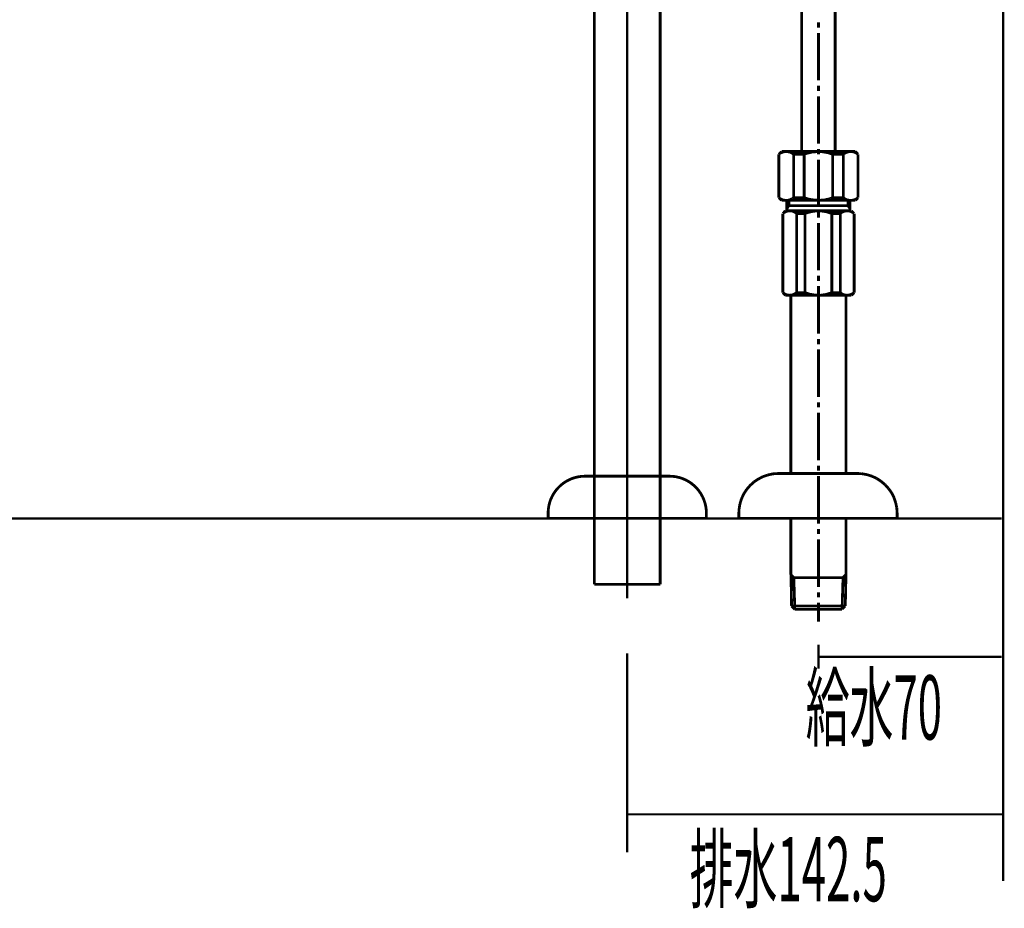
# Model space of a CAD drawing. Extents: x 72 to 478, y -269 to -8.
# Drawn here: x 203 to 241, y -269 to -235 of the extents above; entities that cross this region are included whole.
import ezdxf

# ---------------------------------------------------------------- set-up
doc = ezdxf.new("R2010")
doc.units = 0
for name, pattern in [('AIGENLINE001', [5.2917, 3.5278, -1.7639, 0, 0]), ('AIGENLINE002', [10, 5, -5]), ('AIGENLINE003', [20, 12.5, -2.5, 2.5, -2.5]), ('AIGENLINE004', [50.8, 31.75, -6.35, 6.35, -6.35]), ('AIGENLINE007', [0.7056, 0.3528, -0.3528])]:
    doc.linetypes.add(name, pattern=pattern)
doc.layers.add('LAYER_2', color=7, linetype='CONTINUOUS')
doc.layers.add('LAYER_31', color=7, linetype='CONTINUOUS')
doc.styles.get("Standard").update_dxf_attribs({"font": 'TXT', "bigfont": 'BIGFONT'})

# ---------------------------------------------------------------- blocks, each defined once
blk = doc.blocks.new('AIGNBL02010004')
at = {"layer": 'LAYER_2', "const_width": 0.0882}
for points in [[(240.7199, -254.3628), (240.7199, -260.0658)], [(233.7198, -259.1463), (233.7198, -260.0658)], [(233.7198, -259.6062), (240.6603, -259.6062)]]:
    blk.add_lwpolyline(points, dxfattribs=at)
blk = doc.blocks.new('AIGNBL02010005')
at = {"layer": 'LAYER_2', "const_width": 0.0882}
for points in [[(226.4699, -259.4833), (226.4699, -267.027)], [(240.7199, -259.7426), (240.7199, -268.1118)], [(226.4699, -265.5839), (240.6819, -265.5839)]]:
    blk.add_lwpolyline(points, dxfattribs=at)
blk = doc.blocks.new('AIGNBL02010006')
at = {"layer": 'LAYER_2', "color": 6, "linetype": 'AIGENLINE007', "const_width": 0.1058, "flags": 128}
for points in [[(233.0804, -228.1522), (233.0804, -240.453)], [(234.3507, -228.1522), (234.3507, -240.453)], [(233.7198, -235.7571), (233.7198, -235.5538)], [(233.7198, -237.7557), (233.7198, -235.9561)], [(233.7198, -238.1537), (233.7198, -237.9547)], [(233.7198, -240.1566), (233.7198, -238.357)], [(233.7198, -240.5546), (233.7198, -240.3556)], [(232.3182, -240.453), (232.2166, -240.5546)], [(232.2759, -240.5122), (232.2166, -240.5546)], [(232.2166, -242.206), (232.2166, -240.5546)], [(232.3436, -240.4826), (232.2759, -240.5122)], [(232.3182, -240.453), (235.1171, -240.453)], [(232.4156, -240.4614), (232.3436, -240.4826)], [(232.4918, -240.453), (232.4156, -240.4614)], [(232.568, -240.4614), (232.4918, -240.453)], [(232.6443, -240.4784), (232.568, -240.4614)], [(234.8207, -240.453), (232.6188, -240.453)], [(232.712, -240.5122), (232.6443, -240.4784)], [(232.7755, -240.5546), (232.712, -240.5122)], [(232.7755, -240.5546), (233.1778, -240.5546)], [(232.7755, -242.206), (232.7755, -240.5546)], [(233.2752, -240.5207), (233.1778, -240.5546)], [(233.1778, -240.5546), (233.1778, -242.206)], [(233.4699, -240.4741), (233.2752, -240.5207)], [(233.669, -240.4572), (233.4699, -240.4741)], [(233.868, -240.4614), (233.669, -240.4572)], [(233.7198, -242.5574), (233.7198, -240.7578)], [(234.067, -240.4953), (233.868, -240.4614)], [(234.2575, -240.5546), (234.067, -240.4953)], [(234.2575, -240.5546), (234.2575, -242.206)], [(234.6598, -240.5546), (234.2575, -240.5546)], [(234.7191, -240.5122), (234.6598, -240.5546)], [(234.6598, -242.206), (234.6598, -240.5546)], [(234.7868, -240.4826), (234.7191, -240.5122)], [(234.8588, -240.4614), (234.7868, -240.4826)], [(234.935, -240.453), (234.8588, -240.4614)], [(235.0113, -240.4614), (234.935, -240.453)], [(235.0875, -240.4784), (235.0113, -240.4614)], [(235.1552, -240.5122), (235.0875, -240.4784)], [(235.1171, -240.453), (235.2187, -240.5546)], [(235.2187, -240.5546), (235.1552, -240.5122)], [(235.2187, -242.206), (235.2187, -240.5546)], [(232.3182, -242.3034), (232.2166, -242.206)], [(232.2166, -242.206), (232.2801, -242.2483)], [(232.2801, -242.2483), (232.3521, -242.2822)], [(232.3521, -242.2822), (232.4241, -242.2991)], [(232.5765, -242.2991), (232.6485, -242.278)], [(232.6485, -242.278), (232.7205, -242.2441)], [(232.7205, -242.2441), (232.7755, -242.206)], [(232.7755, -242.206), (233.1778, -242.206)], [(233.1778, -242.206), (233.3726, -242.2653)], [(233.3726, -242.2653), (233.5673, -242.2949)], [(233.5673, -242.2949), (233.7664, -242.3034)], [(233.7664, -242.3034), (233.9654, -242.2864)], [(233.9654, -242.2864), (234.1601, -242.2398)], [(234.1601, -242.2398), (234.2575, -242.206)], [(234.6598, -242.206), (234.2575, -242.206)], [(234.6598, -242.206), (234.7233, -242.2483)], [(234.7233, -242.2483), (234.7911, -242.2822)], [(234.7911, -242.2822), (234.8673, -242.2991)], [(235.0197, -242.2991), (235.0917, -242.278)], [(235.0917, -242.278), (235.1595, -242.2441)], [(235.1171, -242.3034), (235.2187, -242.206)], [(235.1595, -242.2441), (235.2187, -242.206)], [(232.3182, -242.3034), (235.1171, -242.3034)], [(232.4241, -242.2991), (232.5003, -242.3034)], [(232.5003, -242.3034), (232.5765, -242.2991)], [(232.5172, -242.7014), (232.5172, -242.3034)], [(232.5934, -242.5024), (232.5172, -242.6336)], [(232.5934, -242.5024), (232.5934, -242.3034)], [(234.8419, -242.5024), (232.5934, -242.5024)], [(234.8419, -242.5024), (234.8419, -242.3034)], [(234.8419, -242.5024), (234.9181, -242.6336)], [(234.8673, -242.2991), (234.9435, -242.3034)], [(234.9181, -242.7014), (234.9181, -242.3034)], [(234.9435, -242.3034), (235.0197, -242.2991)], [(232.4664, -242.7014), (232.369, -242.803)], [(232.3902, -242.7861), (232.369, -242.803)], [(232.369, -242.803), (232.369, -245.8052)], [(232.4452, -242.748), (232.3902, -242.7861)], [(232.5088, -242.7226), (232.4452, -242.748)], [(234.9689, -242.7014), (232.4664, -242.7014)], [(232.5765, -242.7056), (232.5088, -242.7226)], [(232.6443, -242.7014), (232.5765, -242.7056)], [(232.712, -242.7099), (232.6443, -242.7014)], [(232.7755, -242.731), (232.712, -242.7099)], [(232.8348, -242.7607), (232.7755, -242.731)], [(232.8898, -242.803), (232.8348, -242.7607)], [(232.8898, -242.803), (233.2074, -242.803)], [(232.8898, -242.803), (232.8898, -245.8052)], [(233.2498, -242.7861), (233.2074, -242.803)], [(233.2074, -242.803), (233.2074, -245.8052)], [(233.4445, -242.731), (233.2498, -242.7861)], [(233.6393, -242.7056), (233.4445, -242.731)], [(233.8426, -242.7099), (233.6393, -242.7056)], [(233.7198, -242.9555), (233.7198, -242.7564)], [(234.0374, -242.7395), (233.8426, -242.7099)], [(234.2279, -242.803), (234.0374, -242.7395)], [(234.2279, -242.803), (234.2279, -245.8052)], [(234.5455, -242.803), (234.2279, -242.803)], [(234.5666, -242.7861), (234.5455, -242.803)], [(234.5455, -242.803), (234.5455, -245.8052)], [(234.6217, -242.748), (234.5666, -242.7861)], [(234.6852, -242.7226), (234.6217, -242.748)], [(234.753, -242.7056), (234.6852, -242.7226)], [(234.8207, -242.7014), (234.753, -242.7056)], [(234.8885, -242.7099), (234.8207, -242.7014)], [(234.952, -242.731), (234.8885, -242.7099)], [(235.0113, -242.7607), (234.952, -242.731)], [(234.9689, -242.7014), (235.0705, -242.803)], [(235.0705, -242.803), (235.0113, -242.7607)], [(235.0705, -242.803), (235.0705, -245.8052)], [(233.7198, -244.9583), (233.7198, -243.1587)], [(233.7198, -245.3563), (233.7198, -245.1573)], [(233.7198, -247.3592), (233.7198, -245.5553)], [(232.4664, -245.9026), (232.369, -245.8052)], [(232.369, -245.8052), (232.4241, -245.8433)], [(232.4241, -245.8433), (232.4833, -245.8771)], [(232.4664, -245.9026), (234.9689, -245.9026)], [(232.4833, -245.8771), (232.5469, -245.8941)], [(232.5469, -245.8941), (232.6146, -245.9026)], [(232.6146, -245.9026), (232.6824, -245.8983)], [(232.6697, -252.6606), (232.6697, -245.9026)], [(232.6824, -245.8983), (232.7501, -245.8814)], [(232.7501, -245.8814), (232.8136, -245.856)], [(232.8136, -245.856), (232.8687, -245.8179)], [(232.8687, -245.8179), (232.8898, -245.8052)], [(232.8898, -245.8052), (233.2074, -245.8052)], [(233.2074, -245.8052), (233.398, -245.8644)], [(233.398, -245.8644), (233.5927, -245.8983)], [(233.5927, -245.8983), (233.796, -245.9026)], [(233.796, -245.9026), (233.9908, -245.8771)], [(233.9908, -245.8771), (234.1856, -245.8179)], [(234.1856, -245.8179), (234.2279, -245.8052)], [(234.5455, -245.8052), (234.2279, -245.8052)], [(234.5455, -245.8052), (234.6005, -245.8433)], [(234.6005, -245.8433), (234.6598, -245.8771)], [(234.6598, -245.8771), (234.7275, -245.8941)], [(234.7275, -245.8941), (234.7953, -245.9026)], [(234.7657, -252.6606), (234.7657, -245.9026)], [(234.7953, -245.9026), (234.8631, -245.8983)], [(234.8631, -245.8983), (234.9308, -245.8814)], [(234.9308, -245.8814), (234.9901, -245.856)], [(234.9689, -245.9026), (235.0705, -245.8052)], [(234.9901, -245.856), (235.0494, -245.8179)], [(235.0494, -245.8179), (235.0705, -245.8052)], [(233.7198, -247.7572), (233.7198, -247.5582)], [(233.7198, -249.76), (233.7198, -247.9562)], [(233.7198, -250.1581), (233.7198, -249.9591)], [(233.7198, -252.1567), (233.7198, -250.3571)], [(233.7198, -252.5589), (233.7198, -252.3599)], [(231.8059, -252.7156), (231.6153, -252.7791)], [(232.0006, -252.6733), (231.8059, -252.7156)], [(232.1996, -252.6606), (232.0006, -252.6733)], [(232.1996, -252.6606), (235.2018, -252.6606)], [(235.3585, -252.669), (235.2018, -252.6606)], [(235.5532, -252.7029), (235.3585, -252.669)], [(235.7438, -252.7622), (235.5532, -252.7029)], [(231.1241, -253.1179), (230.9929, -253.2703)], [(231.2723, -252.9824), (231.1241, -253.1179)], [(231.4375, -252.8723), (231.2723, -252.9824)], [(231.6153, -252.7791), (231.4375, -252.8723)], [(233.7198, -254.5575), (233.7198, -252.758)], [(235.9259, -252.8469), (235.7438, -252.7622)], [(236.091, -252.957), (235.9259, -252.8469)], [(236.2434, -253.084), (236.091, -252.957)], [(236.3789, -253.2364), (236.2434, -253.084)], [(230.887, -253.4354), (230.8023, -253.6175)], [(230.9929, -253.2703), (230.887, -253.4354)], [(236.4933, -253.3973), (236.3789, -253.2364)], [(236.5822, -253.5752), (236.4933, -253.3973)], [(230.743, -253.8081), (230.7092, -254.0071)], [(230.8023, -253.6175), (230.743, -253.8081)], [(236.6457, -253.7657), (236.5822, -253.5752)], [(236.6881, -253.9647), (236.6457, -253.7657)], [(230.7092, -254.0071), (230.7007, -254.1595)], [(230.7007, -254.1595), (230.7007, -254.3628)], [(236.7008, -254.1595), (236.6881, -253.9647)], [(236.7008, -254.1595), (236.7008, -254.3628)], [(230.7007, -254.3628), (236.7008, -254.3628)], [(232.6697, -256.4926), (232.6697, -254.3628)], [(234.7657, -256.4926), (234.7657, -254.3628)], [(233.7198, -254.9598), (233.7198, -254.7608)], [(233.7198, -256.9584), (233.7198, -255.1588)], [(232.784, -256.607), (232.6697, -256.4926)], [(232.6781, -256.5011), (232.6993, -257.6867)], [(232.6781, -256.607), (234.7572, -256.607)], [(232.784, -256.607), (232.8221, -257.8095)], [(234.6513, -256.607), (234.6132, -257.8095)], [(234.6513, -256.607), (234.7657, -256.4926)], [(234.736, -257.6867), (234.7614, -256.5011)], [(233.7198, -257.3607), (233.7198, -257.1617)], [(233.7198, -258.2795), (233.7198, -257.5597)], [(232.8221, -257.8095), (232.6993, -257.6867)], [(232.6993, -257.6867), (234.736, -257.6867)], [(232.8221, -257.8095), (234.6132, -257.8095)], [(234.6132, -257.8095), (234.736, -257.6867)]]:
    blk.add_lwpolyline(points, dxfattribs=at)
blk = doc.blocks.new('AIGNBL0202000A')
at = {"layer": 'LAYER_2', "linetype": 'AIGENLINE002', "const_width": 0.1058, "flags": 128}
blk.add_lwpolyline([(216.9715, -194.3439), (219.9683, -194.3439)], dxfattribs=at)
blk = doc.blocks.new('AIGNBL0202000B')
at = {"layer": 'LAYER_2', "const_width": 0.1058}
blk.add_lwpolyline([(227.7199, -256.8628), (227.7199, -205.1418)], dxfattribs=at)
blk = doc.blocks.new('AIGNBL0202000C')
at = {"layer": 'LAYER_2', "const_width": 0.1058}
blk.add_lwpolyline([(225.2199, -256.8628), (225.2199, -205.2069)], dxfattribs=at)
blk = doc.blocks.new('AIGNBL0202000D')
at = {"layer": 'LAYER_2', "const_width": 0.1058}
blk.add_lwpolyline([(217.2199, -201.8981), (217.2199, -194.9239)], dxfattribs=at)
blk = doc.blocks.new('AIGNBL0202000E')
at = {"layer": 'LAYER_2', "const_width": 0.1058}
blk.add_lwpolyline([(219.7199, -201.8981), (219.7199, -194.9239)], dxfattribs=at)
blk = doc.blocks.new('AIGNBL0202000F')
at = {"layer": 'LAYER_2', "const_width": 0.1058}
blk.add_lwpolyline([(223.7199, -205.1418), (223.7199, -206.2218)], dxfattribs=at)
blk = doc.blocks.new('AIGNBL02020010')
at = {"layer": 'LAYER_2', "const_width": 0.1058}
blk.add_lwpolyline([(221.2199, -205.1418), (221.2199, -206.2218)], dxfattribs=at)
blk = doc.blocks.new('AIGNBL02020011')
at = {"layer": 'LAYER_2', "linetype": 'AIGENLINE003', "const_width": 0.0882, "flags": 128}
blk.add_lwpolyline([(218.4699, -206.8681), (218.4699, -193.6439)], dxfattribs=at)
blk = doc.blocks.new('AIGNBL02020012')
at = {"layer": 'LAYER_2', "const_width": 0.1058}
blk.add_lwpolyline([(216.7699, -194.9239), (220.1699, -194.9239)], dxfattribs=at)
blk = doc.blocks.new('AIGNBL02020013')
at = {"layer": 'LAYER_2', "const_width": 0.1058}
blk.add_lwpolyline([(216.7699, -193.9239), (220.1699, -193.9239)], dxfattribs=at)
blk = doc.blocks.new('AIGNBL02020014')
at = {"layer": 'LAYER_2', "linetype": 'AIGENLINE004', "const_width": 0.1058, "flags": 128}
blk.add_lwpolyline([(222.4699, -205.1418), (222.4699, -207.1418)], dxfattribs=at)
blk = doc.blocks.new('AIGNBL02020015')
at = {"layer": 'LAYER_2', "const_width": 0.1058}
blk.add_lwpolyline([(217.2199, -206.8681), (217.2199, -206.7432)], dxfattribs=at)
blk = doc.blocks.new('AIGNBL02020016')
at = {"layer": 'LAYER_2', "const_width": 0.1058}
blk.add_lwpolyline([(217.1999, -206.4783), (219.7399, -206.4783)], dxfattribs=at)
blk = doc.blocks.new('AIGNBL02020017')
at = {"layer": 'LAYER_2', "const_width": 0.1058}
blk.add_lwpolyline([(216.9715, -203.0681), (216.9715, -202.9981)], dxfattribs=at)
blk = doc.blocks.new('AIGNBL02020018')
at = {"layer": 'LAYER_2', "const_width": 0.1058}
blk.add_lwpolyline([(217.1049, -206.269), (217.1049, -203.1246)], dxfattribs=at)
blk = doc.blocks.new('AIGNBL02020019')
at = {"layer": 'LAYER_2', "const_width": 0.1058}
blk.add_lwpolyline([(217.1448, -206.4647), (217.18, -206.5475)], dxfattribs=at)
blk = doc.blocks.new('AIGNBL0202001A')
at = {"layer": 'LAYER_2', "const_width": 0.1058}
blk.add_lwpolyline([(216.9015, -202.9981), (216.9715, -203.0681)], dxfattribs=at)
blk = doc.blocks.new('AIGNBL0202001B')
at = {"layer": 'LAYER_2', "const_width": 0.1058}
blk.add_lwpolyline([(216.7199, -202.9981), (220.2199, -202.9981)], dxfattribs=at)
blk = doc.blocks.new('AIGNBL0202001C')
at = {"layer": 'LAYER_2', "const_width": 0.1058}
blk.add_lwpolyline([(216.9715, -203.0681), (219.9683, -203.0681)], dxfattribs=at)
blk = doc.blocks.new('AIGNBL0202001D')
at = {"layer": 'LAYER_2', "const_width": 0.1058}
blk.add_lwpolyline([(220.0383, -202.9981), (219.9683, -203.0681)], dxfattribs=at)
blk = doc.blocks.new('AIGNBL0202001E')
at = {"layer": 'LAYER_2', "const_width": 0.1058}
blk.add_lwpolyline([(219.795, -206.4647), (219.7598, -206.5475)], dxfattribs=at)
blk = doc.blocks.new('AIGNBL0202001F')
at = {"layer": 'LAYER_2', "const_width": 0.1058}
blk.add_lwpolyline([(219.8349, -206.269), (219.8349, -203.1246)], dxfattribs=at)
blk = doc.blocks.new('AIGNBL02020020')
at = {"layer": 'LAYER_2', "const_width": 0.1058}
blk.add_lwpolyline([(219.9683, -203.0681), (219.9683, -202.9981)], dxfattribs=at)
blk = doc.blocks.new('AIGNBL02020021')
at = {"layer": 'LAYER_2', "const_width": 0.1058}
blk.add_lwpolyline([(219.7199, -206.8681), (219.7199, -206.7432)], dxfattribs=at)
blk = doc.blocks.new('AIGNBL02020022')
at = {"layer": 'LAYER_2', "const_width": 0.1058}
blk.add_lwpolyline([(216.7199, -201.8981), (220.2199, -201.8981)], dxfattribs=at)
blk = doc.blocks.new('AIGNBL02020023')
at = {"layer": 'LAYER_2', "const_width": 0.1058}
blk.add_lwpolyline([(225.2199, -256.8628), (227.7199, -256.8628)], dxfattribs=at)
blk = doc.blocks.new('AIGNBL02020024')
at = {"layer": 'LAYER_2', "linetype": 'AIGENLINE001', "const_width": 0.0882, "flags": 128}
blk.add_lwpolyline([(226.4699, -206.337), (226.4699, -257.3954)], dxfattribs=at)
blk = doc.blocks.new('AIGNBL02020025')
at = {"layer": 'LAYER_2', "const_width": 0.1058}
blk.add_lwpolyline([(223.4699, -254.3628), (229.4699, -254.3628)], dxfattribs=at)
blk = doc.blocks.new('AIGNBL02020026')
at = {"layer": 'LAYER_2', "const_width": 0.1058}
blk.add_lwpolyline([(223.4699, -254.3628), (223.4699, -254.1628)], dxfattribs=at)
blk = doc.blocks.new('AIGNBL02020027')
at = {"layer": 'LAYER_2', "const_width": 0.1058}
blk.add_lwpolyline([(224.8699, -252.7628), (228.0699, -252.7628)], dxfattribs=at)
blk = doc.blocks.new('AIGNBL02020028')
at = {"layer": 'LAYER_2', "const_width": 0.1058}
blk.add_lwpolyline([(229.4699, -254.3628), (229.4699, -254.1628)], dxfattribs=at)
blk = doc.blocks.new('AIGNBL02020029')
at = {"layer": 'LAYER_2', "const_width": 0.1058}
blk.add_lwpolyline([(217.2199, -206.8681, 0.0502136), (217.3675, -208.4138, 0.0592326), (217.7494, -209.597, 0.0713329), (218.2995, -210.4487, 0.2218861), (220.4877, -211.3918, 0.0688555), (221.5361, -211.2567, 0.1594816), (222.9816, -210.2995, 0.0746624), (223.4399, -209.4708, 0.065695), (223.7011, -208.3178, 0.0380831), (223.7199, -207.321)], format="xyb", dxfattribs=at)
blk = doc.blocks.new('AIGNBL0202002A')
at = {"layer": 'LAYER_2', "linetype": 'AIGENLINE001', "const_width": 0.0882, "flags": 128}
blk.add_lwpolyline([(218.4699, -206.8681, 0.0526161), (218.6042, -208.3616, 0.0767959), (218.931, -209.2657, 0.1021757), (219.4001, -209.8114, 0.1698413), (220.4877, -210.1418, 0.0936316), (221.2859, -210.0069, 0.1140001), (221.843, -209.6295, 0.1007828), (222.2311, -208.9655, 0.0688194), (222.4478, -207.8193, 0.0239005), (222.4699, -207.1418)], format="xyb", dxfattribs=at)
blk = doc.blocks.new('AIGNBL0202002B')
at = {"layer": 'LAYER_2', "const_width": 0.1058}
blk.add_lwpolyline([(225.2199, -205.1418, 0.0719894), (225.1305, -203.8606, 0.1730752), (224.8948, -203.4837, 0.1542644), (224.5699, -203.3918, 0.1422418), (224.0534, -203.5132, 0.1751568), (223.7962, -203.8606, 0.0888201), (223.7191, -204.985, 0.0016532), (223.7199, -205.1418)], format="xyb", dxfattribs=at)
blk = doc.blocks.new('AIGNBL0202002C')
at = {"layer": 'LAYER_2', "const_width": 0.1058}
blk.add_lwpolyline([(227.7199, -205.1418, 0.0477219), (227.5877, -203.6318, 0.0624376), (227.2356, -202.5179, 0.0771834), (226.7156, -201.7361, 0.1704299), (225.1899, -200.9408, 0.0400376), (224.5699, -200.8918, 0.0704601), (223.5668, -201.0256, 0.1609121), (222.0932, -202.0304, 0.0713998), (221.5893, -202.938, 0.0582919), (221.2873, -204.1307, 0.0339858), (221.2199, -205.1418)], format="xyb", dxfattribs=at)
blk = doc.blocks.new('AIGNBL0202002D')
at = {"layer": 'LAYER_2', "const_width": 0.1058}
blk.add_lwpolyline([(220.1699, -194.9239, 0.4141969), (220.2949, -194.0489), (220.1699, -193.9239)], format="xyb", dxfattribs=at)
blk = doc.blocks.new('AIGNBL0202002E')
at = {"layer": 'LAYER_2', "const_width": 0.1058}
blk.add_lwpolyline([(216.7699, -193.9239, 0.4142302), (216.6449, -194.7989), (216.7699, -194.9239)], format="xyb", dxfattribs=at)
blk = doc.blocks.new('AIGNBL0202002F')
at = {"layer": 'LAYER_2', "linetype": 'AIGENLINE001', "const_width": 0.0882, "flags": 128}
blk.add_lwpolyline([(226.4699, -205.1418, 0.0527913), (226.35, -203.6485, 0.0889389), (226.0457, -202.8499, 0.2355956), (224.8988, -202.1614, 0.0368799), (224.5699, -202.1418, 0.0911879), (223.7608, -202.2767, 0.1078438), (223.1773, -202.6541, 0.0989026), (222.7525, -203.3181, 0.0698307), (222.5091, -204.3562, 0.0251033), (222.4699, -205.1418)], format="xyb", dxfattribs=at)
blk = doc.blocks.new('AIGNBL02020030')
at = {"layer": 'LAYER_2', "const_width": 0.1058}
blk.add_lwpolyline([(219.7199, -206.8681, 0.0711984), (219.7915, -208.2884, 0.1472433), (220.0295, -208.7227, 0.2014451), (220.5699, -208.8918, 0.1740653), (220.9919, -208.76, 0.1765746), (221.1851, -208.3688, 0.0386013), (221.2199, -207.321)], format="xyb", dxfattribs=at)
blk = doc.blocks.new('AIGNBL02020031')
at = {"layer": 'LAYER_2', "const_width": 0.1058}
blk.add_lwpolyline([(220.2199, -202.9981, 0.4090791), (220.2199, -201.8981)], format="xyb", dxfattribs=at)
blk = doc.blocks.new('AIGNBL02020032')
at = {"layer": 'LAYER_2', "const_width": 0.1058}
blk.add_lwpolyline([(216.7199, -201.8981, 0.4091028), (216.7199, -202.9981)], format="xyb", dxfattribs=at)
blk = doc.blocks.new('AIGNBL02020033')
at = {"layer": 'LAYER_2', "const_width": 0.1058}
blk.add_lwpolyline([(217.2199, -206.7432, 0.1003214), (217.18, -206.5475)], format="xyb", dxfattribs=at)
blk = doc.blocks.new('AIGNBL02020034')
at = {"layer": 'LAYER_2', "const_width": 0.1058}
blk.add_lwpolyline([(217.1049, -206.269, 0.1010008), (217.1448, -206.4647)], format="xyb", dxfattribs=at)
blk = doc.blocks.new('AIGNBL02020035')
at = {"layer": 'LAYER_2', "const_width": 0.1058}
blk.add_lwpolyline([(217.1103, -203.0681), (217.1049, -203.1246)], dxfattribs=at)
blk = doc.blocks.new('AIGNBL02020036')
at = {"layer": 'LAYER_2', "const_width": 0.1058}
blk.add_lwpolyline([(219.8349, -203.1246), (219.8295, -203.0681)], dxfattribs=at)
blk = doc.blocks.new('AIGNBL02020037')
at = {"layer": 'LAYER_2', "const_width": 0.1058}
blk.add_lwpolyline([(219.795, -206.4647, 0.1005606), (219.8349, -206.269)], format="xyb", dxfattribs=at)
blk = doc.blocks.new('AIGNBL02020038')
at = {"layer": 'LAYER_2', "const_width": 0.1058}
blk.add_lwpolyline([(219.7598, -206.5475, 0.1005664), (219.7199, -206.7432)], format="xyb", dxfattribs=at)
blk = doc.blocks.new('AIGNBL02020039')
at = {"layer": 'LAYER_2', "const_width": 0.1058}
blk.add_lwpolyline([(224.8699, -252.7628, 0.4142256), (223.4699, -254.1628)], format="xyb", dxfattribs=at)
blk = doc.blocks.new('AIGNBL0202003A')
at = {"layer": 'LAYER_2', "const_width": 0.1058}
blk.add_lwpolyline([(229.4699, -254.1628, 0.4142161), (228.0699, -252.7628)], format="xyb", dxfattribs=at)
blk = doc.blocks.new('AIGNBL0202003B')
at = {"layer": 'LAYER_2', "const_width": 0.1058}
blk.add_lwpolyline([(219.9949, -193.9539, 0.2195309), (219.6838, -194.1037, 0.1741343), (219.5699, -194.4239, 0.1981374), (219.7129, -194.7756, 0.1962045), (219.9949, -194.8939, 0.2195309), (220.306, -194.7441, 0.1741343), (220.4199, -194.4239, 0.1981374), (220.2769, -194.0722, 0.1962045)], format="xyb", close=True, dxfattribs=at)
blk = doc.blocks.new('AIGNBL0202003C')
at = {"layer": 'LAYER_2', "const_width": 0.1058}
blk.add_lwpolyline([(217.6199, -194.4239, 0.2357087), (217.7827, -194.7006, 0.1599608), (218.4699, -194.8939, 0.1228264), (219.0709, -194.7563, 0.2613563), (219.3199, -194.4239, 0.2357203), (219.1571, -194.1472, 0.1599392), (218.4699, -193.9539, 0.1228363), (217.8688, -194.0916, 0.2613613)], format="xyb", close=True, dxfattribs=at)
blk = doc.blocks.new('AIGNBL0202003D')
at = {"layer": 'LAYER_2', "const_width": 0.1058}
blk.add_lwpolyline([(216.9449, -193.9539, 0.2195309), (216.6338, -194.1037, 0.1741343), (216.5199, -194.4239, 0.1981374), (216.6629, -194.7756, 0.1962045), (216.9449, -194.8939, 0.2195309), (217.256, -194.7441, 0.1741343), (217.3699, -194.4239, 0.1981374), (217.2269, -194.0722, 0.1962045)], format="xyb", close=True, dxfattribs=at)
blk = doc.blocks.new('AIGNBL0202003E')
at = {"layer": 'LAYER_2', "const_width": 0.1058}
blk.add_lwpolyline([(219.9949, -202.9181, 0.2195309), (220.306, -202.7683, 0.1741343), (220.4199, -202.4481, 0.1981374), (220.2769, -202.0964, 0.1962045), (219.9949, -201.9781, 0.2195309), (219.6838, -202.1279, 0.1741343), (219.5699, -202.4481, 0.1981374), (219.7129, -202.7998, 0.1962045)], format="xyb", close=True, dxfattribs=at)
blk = doc.blocks.new('AIGNBL0202003F')
at = {"layer": 'LAYER_2', "const_width": 0.1058}
blk.add_lwpolyline([(217.6199, -202.4481, 0.2357087), (217.7827, -202.7248, 0.1599608), (218.4699, -202.9181, 0.1228264), (219.0709, -202.7805, 0.2613563), (219.3199, -202.4481, 0.2357203), (219.1571, -202.1714, 0.1599392), (218.4699, -201.9781, 0.1228363), (217.8688, -202.1158, 0.2613613)], format="xyb", close=True, dxfattribs=at)
blk = doc.blocks.new('AIGNBL02020040')
at = {"layer": 'LAYER_2', "const_width": 0.1058}
blk.add_lwpolyline([(216.9449, -202.9181, 0.2195309), (217.256, -202.7683, 0.1741343), (217.3699, -202.4481, 0.1981374), (217.2269, -202.0964, 0.1962045), (216.9449, -201.9781, 0.2195309), (216.6338, -202.1279, 0.1741343), (216.5199, -202.4481, 0.1981374), (216.6629, -202.7998, 0.1962045)], format="xyb", close=True, dxfattribs=at)
blk = doc.blocks.new('AIGNBL02030042')
at = {"layer": 'LAYER_2', "const_width": 0.1058}
blk.add_lwpolyline([(220.7199, -207.3218), (224.2199, -207.3218)], dxfattribs=at)
blk = doc.blocks.new('AIGNBL02030043')
at = {"layer": 'LAYER_2', "const_width": 0.1058}
blk.add_lwpolyline([(220.7199, -206.2218), (224.2199, -206.2218)], dxfattribs=at)
blk = doc.blocks.new('AIGNBL02030044')
at = {"layer": 'LAYER_2', "const_width": 0.1058}
blk.add_lwpolyline([(220.7199, -206.2218, 0.4091028), (220.7199, -207.3218)], format="xyb", dxfattribs=at)
blk = doc.blocks.new('AIGNBL02030045')
at = {"layer": 'LAYER_2', "const_width": 0.1058}
blk.add_lwpolyline([(224.2199, -207.3218, 0.4090791), (224.2199, -206.2218)], format="xyb", dxfattribs=at)
blk = doc.blocks.new('AIGNBL02030046')
at = {"layer": 'LAYER_2', "const_width": 0.1058}
blk.add_lwpolyline([(223.3199, -206.7218, 0.2357203), (223.1571, -206.4451, 0.1599392), (222.4699, -206.2518, 0.1228363), (221.8688, -206.3894, 0.2613613), (221.6199, -206.7218, 0.2357087), (221.7827, -206.9985, 0.1599608), (222.4699, -207.1918, 0.1228264), (223.0709, -207.0542, 0.2613563)], format="xyb", close=True, dxfattribs=at)
blk = doc.blocks.new('AIGNBL02030047')
at = {"layer": 'LAYER_2', "const_width": 0.1058}
blk.add_lwpolyline([(223.9949, -207.1918, 0.2195309), (224.306, -207.042, 0.1741343), (224.4199, -206.7218, 0.1981374), (224.2769, -206.3701, 0.1962045), (223.9949, -206.2518, 0.2195309), (223.6838, -206.4016, 0.1741343), (223.5699, -206.7218, 0.1981374), (223.7129, -207.0735, 0.1962045)], format="xyb", close=True, dxfattribs=at)
blk = doc.blocks.new('AIGNBL02030048')
at = {"layer": 'LAYER_2', "const_width": 0.1058}
blk.add_lwpolyline([(220.9954, -207.1918, 0.2195309), (221.3065, -207.042, 0.1741343), (221.4204, -206.7218, 0.1981374), (221.2774, -206.3701, 0.1962045), (220.9954, -206.2518, 0.2195309), (220.6843, -206.4016, 0.1741343), (220.5704, -206.7218, 0.1981374), (220.7134, -207.0735, 0.1962045)], format="xyb", close=True, dxfattribs=at)
blk = doc.blocks.new('AIGNBL02020041')
at = {"layer": 'LAYER_2'}
for name in ['AIGNBL02030044', 'AIGNBL02030048', 'AIGNBL02030043', 'AIGNBL02030046', 'AIGNBL02030047', 'AIGNBL02030045', 'AIGNBL02030042']:
    blk.add_blockref(name, (0, 0), dxfattribs=at)
blk = doc.blocks.new('AIGNBL02010009')
at = {"layer": 'LAYER_2'}
for name in ['AIGNBL02020011', 'AIGNBL0202002E', 'AIGNBL0202003D', 'AIGNBL02020013', 'AIGNBL0202003C', 'AIGNBL0202003B', 'AIGNBL0202002D', 'AIGNBL0202000A', 'AIGNBL02020012', 'AIGNBL0202000D', 'AIGNBL0202000E', 'AIGNBL0202002C', 'AIGNBL02020032', 'AIGNBL02020040', 'AIGNBL02020022', 'AIGNBL0202003F', 'AIGNBL0202003E', 'AIGNBL02020031', 'AIGNBL0202002F', 'AIGNBL0202001B', 'AIGNBL0202001A', 'AIGNBL02020017', 'AIGNBL0202001C', 'AIGNBL02020035', 'AIGNBL02020036', 'AIGNBL0202001D', 'AIGNBL02020020', 'AIGNBL02020018', 'AIGNBL0202001F', 'AIGNBL0202002B', 'AIGNBL02020010', 'AIGNBL02020014', 'AIGNBL0202000F', 'AIGNBL0202000C', 'AIGNBL0202000B', 'AIGNBL02020034', 'AIGNBL02020019', 'AIGNBL0202001E', 'AIGNBL02020037', 'AIGNBL02020041', 'AIGNBL02020024', 'AIGNBL02020033', 'AIGNBL02020016', 'AIGNBL02020015', 'AIGNBL02020038', 'AIGNBL02020021', 'AIGNBL02020029', 'AIGNBL0202002A', 'AIGNBL02020030', 'AIGNBL02020039', 'AIGNBL02020027', 'AIGNBL0202003A', 'AIGNBL02020026', 'AIGNBL02020028', 'AIGNBL02020025', 'AIGNBL02020023']:
    blk.add_blockref(name, (0, 0), dxfattribs=at)

msp = doc.modelspace()

# ---------------------------------------------------------------- linework, layer by layer
at = {"layer": 'LAYER_31', "const_width": 0.0882}
for points in [[(240.7199, -95.1167), (240.7199, -254.3628)], [(240.7199, -95.1167), (240.7199, -254.3628)], [(72.2658, -254.3628), (240.6599, -254.3628)]]:
    msp.add_lwpolyline(points, dxfattribs=at)

# ---------------------------------------------------------------- block references
at = {"layer": 'LAYER_2'}
for name in ['AIGNBL02010009', 'AIGNBL02010006', 'AIGNBL02010004', 'AIGNBL02010005']:
    msp.add_blockref(name, (0, 0), dxfattribs=at)

# ---------------------------------------------------------------- texts
at = {"layer": 'LAYER_2', "width": 0.5}
for s, p in [('給水70', (233.2353, -262.7477)), ('排水142.5', (228.839, -268.8781))]:
    msp.add_text(s, height=2.4358, dxfattribs=at).set_placement(p)

doc.saveas('drawing.dxf')
